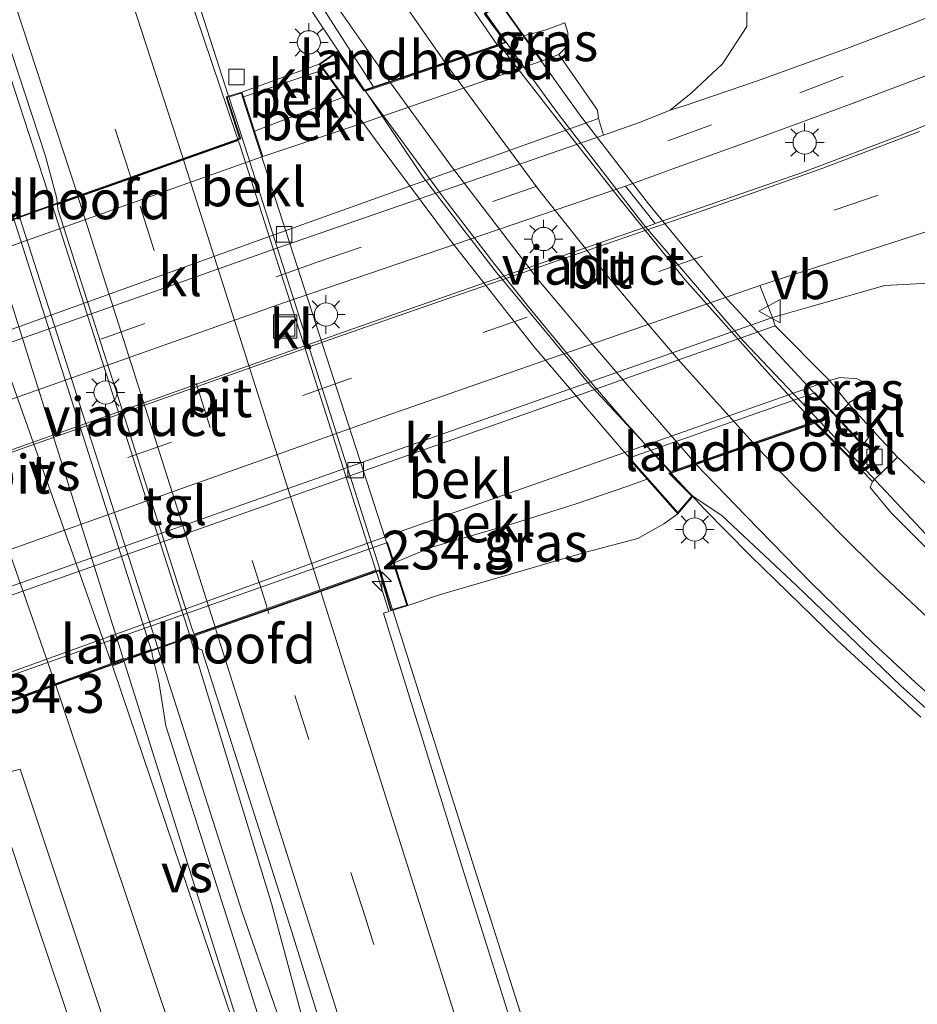
# Model space of a CAD drawing. Units: metres. Extents: x 79992 to 90006, y 387500 to 393751.
# Drawn here: x 80523 to 80581, y 390648 to 390711 of the extents above; entities that cross this region are included whole.
import ezdxf
from ezdxf.enums import TextEntityAlignment as Align

# ---------------------------------------------------------------- set-up
doc = ezdxf.new("R2010")
doc.units = ezdxf.units.M
doc.linetypes.add('VW-3-9_STREEP', pattern=[12, 3, -9])
doc.layers.get('0').update_dxf_attribs({"lineweight": 25})
for name, color, linetype, lineweight in [('B-ME-AM-KILOMETR-S-B1', 7, 'Continuous', 18), ('B-ME-BV-GELEIDECONSTRUCTIE-GELEIDERAIL-L-B1', 213, 'BV-GELEIDERAIL', 18), ('B-ME-BV-GELEIDECONSTRUCTIE-GELEIDERAIL-L-B2', 213, 'BV-GELEIDERAIL', 18), ('B-ME-GW-KRUINLIJN-L-B1', 93, 'Continuous', 18), ('B-ME-GW-TEENLIJN-L-B1', 93, 'Continuous', 18), ('B-ME-IE-GRASLAND-GV-B6', 93, 'Continuous', 18), ('B-ME-IE-INRICHTINGSELEMENT-S-B1', 253, 'Continuous', 18), ('B-ME-IE-MEUBILAIR_WEGMEUBILAIR-LICHTMAST-S-B1', 8, 'Continuous', 18), ('B-ME-KW-LANDHOOFD-GV-B6', 173, 'Continuous', 18), ('B-ME-KW-VIADUCT-GV-B7', 173, 'Continuous', 18), ('B-ME-OB-BEKLEDING-GV-B6', 253, 'Continuous', 18), ('B-ME-VH-VERH_SOORT-BITUMEN-GV-B6', 8, 'IE-TERREINAFSCHEIDING-NATUURLIJK-HOUTWAL', 18), ('B-ME-VH-VERH_SOORT-BITUMEN-GV-B7', 8, 'Continuous', 18), ('B-ME-VH-VERH_SOORT-KLINKERS-GV-B6', 8, 'IE-TERREINAFSCHEIDING-NATUURLIJK-HOUTWAL', 18), ('B-ME-VH-VERH_SOORT-TEGELS-GV-B6', 8, 'Continuous', 18), ('B-ME-VV-KOLK-S-B1', 8, 'Continuous', 18), ('B-ME-VW-MARKERING-39STREEP-015-L-B1', 255, 'VW-3-9_STREEP', 18), ('B-ME-VW-MARKERING-39STREEP-015-L-B2', 255, 'VW-3-9_STREEP', 18), ('B-ME-VW-MARKERING-STREEP-015-L-B1', 7, 'Continuous', 18), ('B-ME-VW-MARKERING-STREEP-015-L-B2', 7, 'Continuous', 18), ('B-ME-VW-MARKERING-VERDRIJFSTRP-GV-B6', 7, 'Continuous', 18), ('B-ME-VW-MARKERING-VERDRIJFSTRP-GV-B7', 7, 'Continuous', 18), ('B-ME-VW-MEUBILAIR_WEGMEUBILAIR-VERKEERSBORD-S-B1', 8, 'Continuous', 18)]:
    doc.layers.add(name, color=color, linetype=linetype, lineweight=lineweight)
doc.styles.add('NLCS-ISO', font='NLCS-ISO.TTF')
doc.linetypes.add('BV-GELEIDERAIL', pattern='A,10,-3,[108,NLCS.SHX,S=1,R=0,X=0,Y=0],-3', length=16)
doc.linetypes.add('IE-TERREINAFSCHEIDING-NATUURLIJK-HOUTWAL', pattern='A,7,-1.5,[67,NLCS.SHX,S=0.75,R=45,X=0,Y=0],-1.5,7,-1.5,[70,NLCS.SHX,S=0.75,R=0,X=0,Y=0],-1.5', length=20)

# ---------------------------------------------------------------- blocks, each defined once
blk = doc.blocks.new('hecto')
for p, q in [((0, 0.625), (-0.625, 0)), ((0, -0.625), (0, 0.625)), ((-0.625, 0), (0.625, 0)), ((0.625, 0), (0, -0.625))]:
    blk.add_line(p, q)
blk = doc.blocks.new('lantaarnpaal')
for p, q in [((-0.884, 0.884), (-0.53, 0.53)), ((0, 0.75), (0, 1.25)), ((0.53, 0.53), (0.884, 0.884)), ((-0.75, 0), (-1.25, 0)), ((0.75, 0), (1.25, 0)), ((-0.53, -0.53), (-0.884, -0.884)), ((0.53, -0.53), (0.884, -0.884)), ((0, -0.75), (0, -1.25))]:
    blk.add_line(p, q)
blk.add_circle((0, 0), 0.75)
blk = doc.blocks.new('kolk')
blk.add_lwpolyline([(-0.5, -0.5), (0.5, -0.5), (0.5, 0.5), (-0.5, 0.5)], close=True)
blk = doc.blocks.new('put')
for p, q in [((0.75, 0.75), (-0.75, 0.75)), ((-0.75, 0.75), (-0.75, -0.75)), ((0.75, -0.75), (0.75, 0.75)), ((-0.75, -0.75), (0.75, -0.75))]:
    blk.add_line(p, q)
blk.add_lwpolyline([(-0.625, 0.625), (0.625, 0.625), (0.625, -0.625), (-0.625, -0.625)], close=True)
blk = doc.blocks.new('verkeersbord')
for p, q in [((0, 0.75), (-0.75, -0.625)), ((0.75, -0.625), (0, 0.75)), ((-0.75, -0.625), (0.75, -0.625))]:
    blk.add_line(p, q)

msp = doc.modelspace()

# ---------------------------------------------------------------- linework, layer by layer
at = {"layer": 'B-ME-BV-GELEIDECONSTRUCTIE-GELEIDERAIL-L-B1'}
for points in [[(80513.501, 390731.125, 13.782), (80515.024, 390727.391, 13.76), (80518.488, 390718.783, 13.799), (80521.257, 390711.25, 13.796), (80525.186, 390699.29, 13.769)], [(80536.578, 390706.32, 13.456), (80534.368, 390713.167, 13.42), (80529.127, 390729.391, 12.702)], [(80531.85, 390728.559, 12.99), (80533.824, 390725.13, 13.196), (80535.653, 390722.02, 13.391), (80537.457, 390718.87, 13.516), (80542.12, 390711.563, 13.641), (80545.388, 390706.682, 13.69)], [(80581.599, 390678.045, 13.004), (80576.817, 390683.156, 12.264)], [(80565.113, 390682.011, 13.537), (80567.288, 390679.66, 13.477), (80570.26, 390676.659, 13.444), (80575.927, 390671.145, 13.366), (80581.288, 390666.2, 13.294)], [(80588.639, 390555.547, 14.093), (80585.667, 390565.218, 14.044), (80584.064, 390570.306, 14.022), (80580.36, 390581.708, 13.893), (80574.983, 390595.325, 13.837), (80570.547, 390605.105, 13.792), (80565.886, 390616.077, 13.702), (80561.331, 390628.589, 13.654), (80552.595, 390656.012, 13.525), (80547.189, 390673.111, 13.526)], [(80544.244, 390634.846, 13.915), (80543.263, 390638.693, 13.944), (80541.415, 390646.476, 13.923), (80539.354, 390654.179, 13.905), (80534.101, 390671.37, 13.808)], [(80532.018, 390670.635, 13.825), (80537.463, 390653.611, 13.848), (80540.059, 390646.113, 13.848), (80542.846, 390638.62, 13.917), (80544.244, 390634.846, 13.915)], [(80531.859, 390630.096, 12.669), (80524.175, 390652.966, 13.565), (80519.756, 390666.245, 13.527)]]:
    msp.add_polyline3d(points, dxfattribs=at)
at = {"layer": 'B-ME-BV-GELEIDECONSTRUCTIE-GELEIDERAIL-L-B2'}
for p, q in [((80525.206, 390699.247, 13.767), (80534.094, 390671.421, 13.805)), ((80523.093, 390698.459, 13.794), (80532.003, 390670.683, 13.825))]:
    msp.add_line(p, q, dxfattribs=at)
for points in [[(80576.817, 390683.156, 13.093), (80569.808, 390690.524, 13.168), (80563.394, 390698.016, 13.23), (80557.856, 390705.184, 13.226), (80555.246, 390708.767, 13.203), (80553.196, 390711.66, 13.201)], [(80547.174, 390673.158, 13.526), (80546.345, 390675.774, 13.525), (80537.466, 390703.573, 13.472), (80536.593, 390706.272, 13.456)], [(80565.113, 390682.011, 13.537), (80562.132, 390685.347, 13.592), (80560.533, 390687.195, 13.607), (80559.455, 390688.441, 13.621), (80558.803, 390689.242, 13.643), (80555.956, 390692.711, 13.687), (80553.769, 390695.451, 13.694), (80550.503, 390699.715, 13.706), (80547.468, 390703.848, 13.698), (80545.388, 390706.682, 13.69)]]:
    msp.add_polyline3d(points, dxfattribs=at)
at = {"layer": 'B-ME-GW-KRUINLIJN-L-B1'}
for points in [[(80557.917, 390709.008, 10.74), (80558.49, 390709.593, 10.689), (80558.493, 390710.442, 10.752), (80558.286, 390711.066, 10.811)], [(80578.344, 390687.439, 10.764), (80577.209, 390688.062, 10.744), (80576.064, 390688.147, 10.677), (80575.381, 390687.95, 10.573)], [(80753.098, 390608.271, 8.794), (80742.947, 390609.498, 8.865), (80734.583, 390610.427, 8.999), (80723.489, 390611.741, 9.263), (80712.881, 390613.291, 9.567), (80701.616, 390615.977, 9.895), (80688.306, 390618.953, 10.203), (80675.547, 390622.593, 10.432), (80664.527, 390627.016, 10.732), (80650.783, 390632.724, 11.028), (80638.835, 390638.964, 11.265), (80627.239, 390645.425, 11.577), (80614.383, 390653.332, 11.782), (80603.14, 390662.224, 11.873), (80592.093, 390671.368, 12.157), (80583.715, 390679.3, 12.228), (80579.773, 390683.012, 12.227)], [(80565.588, 390679.341, 13.043), (80564.701, 390678.703, 12.959), (80563.009, 390677.753, 12.955), (80559.652, 390676.854, 12.947), (80554.64, 390675.398, 12.955), (80550.268, 390674.126, 12.935), (80548.151, 390673.416, 12.863)]]:
    msp.add_polyline3d(points, dxfattribs=at)
at = {"layer": 'B-ME-GW-TEENLIJN-L-B1'}
for points in [[(80570.072, 390712.639, 6.467), (80570.053, 390710.811, 6.346), (80568.483, 390708.403, 6.31), (80566.457, 390706.521, 6.267), (80565.11, 390705.407, 6.158)], [(80555.657, 390710.227, 10.716), (80557.084, 390710.615, 10.787), (80558.286, 390711.066, 10.811)], [(80571.705, 390692.013, 6.403), (80574.125, 390692.719, 6.52), (80578.968, 390694.084, 6.547), (80583.406, 390694.327, 6.531), (80587.598, 390693.497, 6.512), (80591.895, 390690.658, 6.642), (80597.89, 390685.568, 6.788), (80605.565, 390679.279, 6.804), (80612.862, 390672.952, 6.82), (80623.115, 390666.137, 6.784), (80633.782, 390659.532, 6.788), (80646.107, 390650.83, 6.974), (80657.331, 390643.996, 7.167), (80668.049, 390638.016, 7.274), (80680.581, 390631.701, 7.404), (80695.326, 390624.955, 7.609), (80708.537, 390620.19, 7.736), (80720.953, 390616.32, 7.889), (80730.67, 390613.974, 7.889), (80740.989, 390612.673, 7.996), (80746.238, 390612.329, 8.026)], [(80575.826, 390685.678, 11.14), (80576.61, 390686.456, 10.839), (80576.714, 390686.559, 10.799), (80577.795, 390687.228, 10.799), (80578.344, 390687.439, 10.764)], [(80547.262, 390676.167, 10.613), (80549.638, 390677.161, 10.851), (80554.99, 390678.721, 10.878), (80559.027, 390679.989, 10.906), (80562.309, 390681.107, 10.791), (80563.61, 390681.588, 10.693)]]:
    msp.add_polyline3d(points, dxfattribs=at)
at = {"layer": 'B-ME-IE-GRASLAND-GV-B6'}
for points in [[(80525.503, 390699.415, 13.087), (80522.691, 390698.402, 13.159), (80522.6, 390698.671, 13.13), (80522.055, 390700.157, 13.122), (80521.044, 390702.146, 13.12), (80519.457, 390706.822, 13.137), (80513.671, 390724.714, 13.102), (80507.508, 390743.206, 13.079), (80501.315, 390761.817, 13.056), (80494.634, 390781.552, 13.042), (80485.069, 390809.286, 12.985), (80482.221, 390818.456, 12.927), (80485.401, 390819.552, 13.029), (80488.941, 390809.508, 13.047), (80498.539, 390781.635, 13.082), (80506.189, 390758.985, 13.092), (80524.743, 390702.448, 13.109), (80525.481, 390699.716, 13.11), (80525.503, 390699.415, 13.087)], [(80534.31, 390749.284, 12.381), (80537.451, 390741.924, 12.446), (80541.228, 390735.178, 12.426), (80544.754, 390729.4, 12.438), (80549.062, 390723.524, 12.406), (80553.125, 390717.429, 12.414), (80555.015, 390714.613, 12.41), (80555.136, 390713.702, 12.43), (80554.098, 390712.401, 12.527), (80553.082, 390711.637, 12.46), (80554.435, 390709.812, 12.463), (80553.924, 390709.638, 12.459), (80551.171, 390713.664, 12.452), (80545.867, 390721.854, 12.487), (80538.022, 390734.588, 12.53), (80532.637, 390745.36, 12.538), (80526.377, 390759.559, 12.539), (80520.402, 390774.649, 12.603), (80510.244, 390800.825, 12.646)], [(80587.786, 390713.928, 6.243), (80580.807, 390711.043, 6.223), (80576.513, 390709.404, 6.2), (80570.676, 390707.283, 6.18), (80566.078, 390705.726, 6.148), (80565.11, 390705.407, 6.158), (80566.457, 390706.521, 6.267), (80568.483, 390708.403, 6.31), (80570.053, 390710.811, 6.346), (80570.072, 390712.639, 6.467), (80569.221, 390716.325, 6.716), (80564.331, 390725.541, 6.776), (80556.643, 390736.679, 6.861), (80549.303, 390750.17, 6.798), (80539.781, 390773.134, 6.739), (80529.025, 390799.962, 6.731)], [(80545.939, 390706.922, 12.84), (80545.334, 390706.716, 12.97), (80543.586, 390709.213, 12.97), (80542.426, 390708.396, 12.93), (80537.437, 390706.573, 12.8), (80536.416, 390706.272, 12.8), (80537.293, 390703.599, 12.807), (80537.175, 390703.554, 12.778), (80537.07, 390703.845, 12.81), (80533.909, 390713.234, 12.751), (80528.572, 390729.098, 12.753), (80523.784, 390743.711, 12.747), (80523.524, 390745, 12.74), (80523.643, 390745.344, 12.739), (80524.006, 390745.204, 12.755), (80524.445, 390744.659, 12.758), (80529.397, 390734.771, 12.78), (80534.371, 390725.633, 12.787), (80540.809, 390714.926, 12.796), (80545.939, 390706.922, 12.84)], [(80570.072, 390712.639, 6.467), (80570.053, 390710.811, 6.346), (80568.483, 390708.403, 6.31), (80566.457, 390706.521, 6.267), (80565.11, 390705.407, 6.158), (80563.119, 390704.61, 6.133), (80560.792, 390703.8, 6.123), (80560.476, 390704.875, 6.103), (80560.414, 390705.424, 6.851), (80557.917, 390709.008, 10.74), (80558.49, 390709.593, 10.689), (80558.493, 390710.442, 10.752), (80558.286, 390711.066, 10.811), (80557.084, 390710.615, 10.787), (80555.657, 390710.227, 10.716), (80554.098, 390712.401, 12.527)], [(80557.917, 390709.008, 10.74), (80556.827, 390708.598, 10.74), (80555.657, 390710.227, 10.716), (80557.084, 390710.615, 10.787), (80558.286, 390711.066, 10.811), (80558.493, 390710.442, 10.752), (80558.49, 390709.593, 10.689), (80557.917, 390709.008, 10.74)], [(80586.627, 390706.466, 6.452), (80580.01, 390703.804, 6.445), (80573.588, 390701.376, 6.425), (80566.424, 390698.882, 6.366), (80564.138, 390698.089, 6.354), (80562.215, 390700.504, 6.263), (80565.042, 390701.551, 6.235), (80570.423, 390703.474, 6.263), (80576.753, 390705.809, 6.306), (80583.769, 390708.462, 6.31)], [(80583.406, 390694.327, 6.531), (80578.968, 390694.084, 6.547), (80574.125, 390692.719, 6.52), (80571.705, 390692.013, 6.403), (80570.881, 390694.097, 6.468), (80577.534, 390696.235, 6.429), (80588.181, 390699.675, 6.484)], [(80583.715, 390679.3, 12.228), (80579.773, 390683.012, 12.227), (80578.202, 390684.706, 12.323), (80576.635, 390686.426, 10.743), (80576.61, 390686.456, 10.839), (80576.714, 390686.559, 10.799), (80577.795, 390687.228, 10.799), (80578.344, 390687.439, 10.764), (80577.209, 390688.062, 10.744), (80576.064, 390688.147, 10.677), (80575.381, 390687.95, 10.573), (80571.891, 390691.487, 6.403), (80571.705, 390692.013, 6.403), (80574.125, 390692.719, 6.52), (80578.968, 390694.084, 6.547), (80583.406, 390694.327, 6.531)], [(80576.61, 390686.456, 10.839), (80575.381, 390687.95, 10.573), (80576.064, 390688.147, 10.677), (80577.209, 390688.062, 10.744), (80578.344, 390687.439, 10.764), (80577.795, 390687.228, 10.799), (80576.714, 390686.559, 10.799), (80576.61, 390686.456, 10.839)], [(80585.471, 390673.318, 12.343), (80579.381, 390679.406, 12.39), (80578.013, 390681.047, 12.406), (80578.171, 390681.434, 12.247), (80579.773, 390683.012, 12.227), (80583.715, 390679.3, 12.228)], [(80565.588, 390679.341, 13.043), (80564.701, 390678.703, 12.959), (80563.009, 390677.753, 12.955), (80559.652, 390676.854, 12.947), (80554.64, 390675.398, 12.955), (80550.268, 390674.126, 12.935), (80548.151, 390673.416, 12.863), (80547.262, 390676.167, 10.613), (80549.638, 390677.161, 10.851), (80554.99, 390678.721, 10.878), (80559.027, 390679.989, 10.906), (80562.309, 390681.107, 10.791), (80563.61, 390681.588, 10.693), (80565.588, 390679.341, 13.043)], [(80575.979, 390579.325, 13.341), (80568.011, 390604.604, 13.149), (80560.534, 390628.329, 13.014), (80551.874, 390655.821, 12.918), (80546.576, 390672.931, 12.843), (80546.926, 390673.031, 12.845), (80546.198, 390675.37, 12.813), (80546.12, 390675.597, 12.817), (80546.298, 390675.654, 12.893), (80547.05, 390673.067, 12.893), (80548.151, 390673.416, 12.863), (80550.268, 390674.126, 12.935), (80554.64, 390675.398, 12.955), (80559.652, 390676.854, 12.947), (80563.009, 390677.753, 12.955), (80564.701, 390678.703, 12.959), (80565.588, 390679.341, 13.043), (80566.574, 390680.486, 12.72), (80568.467, 390679.213, 12.817), (80573.258, 390674.704, 12.722), (80579.983, 390668.256, 12.678), (80587.199, 390661.785, 12.596)], [(80565.727, 390572.317, 13.275), (80566.272, 390570.351, 13.21), (80571.088, 390555.236, 13.187), (80571.274, 390554.645, 13.196), (80570.809, 390554.358, 13.204), (80570.953, 390553.55, 13.183), (80571.882, 390550.541, 13.214), (80571.963, 390550.28, 13.217), (80570.073, 390549.684, 13.284), (80569.989, 390549.933, 13.284), (80559.81, 390580.166, 13.246), (80549.051, 390613.747, 13.189), (80532.531, 390665.643, 13.105), (80532.07, 390668.5, 13.125), (80531.639, 390670.226, 13.104), (80531.612, 390670.492, 13.111), (80534.381, 390671.469, 13.137), (80534.469, 390671.25, 13.139), (80534.634, 390670.623, 13.123), (80534.852, 390670.562, 13.112), (80540.664, 390652.331, 13.185), (80548.481, 390627.124, 13.226), (80556.845, 390600.589, 13.29), (80565.727, 390572.317, 13.275)], [(80487.451, 390652.437, 11.534), (80493.783, 390654.757, 11.691), (80500.758, 390657.184, 11.881), (80507.461, 390659.425, 12.221), (80514.186, 390661.774, 12.627), (80518.825, 390663.017, 13.003), (80519.561, 390663.214, 13.063), (80520.634, 390663.636, 12.943), (80519.772, 390666.217, 12.943), (80520.198, 390666.364, 12.804), (80520.289, 390666.129, 12.786), (80521.071, 390663.656, 12.805), (80521.632, 390662.449, 12.814), (80523.107, 390662.846, 12.88), (80531.713, 390637.053, 12.882), (80540.821, 390608.508, 12.917), (80542.483, 390602.871, 12.901), (80543.265, 390598.054, 12.825), (80543.441, 390595.152, 12.776), (80543.06, 390594.775, 12.721)]]:
    msp.add_polyline3d(points, dxfattribs=at)
at = {"layer": 'B-ME-KW-LANDHOOFD-GV-B6'}
for points in [[(80555.657, 390710.227, 10.716), (80556.827, 390708.598, 10.74), (80545.23, 390704.585, 10.582), (80543.986, 390706.256, 10.665), (80542.698, 390708.028, 12.742), (80542.426, 390708.396, 12.93), (80543.586, 390709.213, 12.97), (80545.334, 390706.716, 12.97), (80545.939, 390706.922, 12.84), (80546.966, 390707.271, 12.802), (80550.571, 390708.498, 12.617), (80553.924, 390709.638, 12.459), (80554.435, 390709.812, 12.463), (80553.082, 390711.637, 12.46), (80554.098, 390712.401, 12.527), (80555.657, 390710.227, 10.716)], [(80537.534, 390706.272, 12.797), (80538.247, 390704.054, 10.736), (80538.782, 390702.415, 10.649), (80510.25, 390692.28, 10.65), (80510.183, 390692.493, 10.704), (80509.758, 390693.823, 10.807), (80508.935, 390696.386, 12.797), (80509.954, 390696.801, 12.973), (80510.791, 390694.162, 12.973), (80511.291, 390694.341, 12.83), (80515.762, 390695.943, 12.958), (80519.259, 390697.184, 13.067), (80520.994, 390697.8, 13.115), (80522.691, 390698.402, 13.159), (80525.503, 390699.415, 13.087), (80526.83, 390699.881, 13.057), (80530.262, 390701.085, 12.967), (80533.637, 390702.286, 12.875), (80537.175, 390703.554, 12.778), (80537.293, 390703.599, 12.807), (80536.416, 390706.272, 12.8), (80537.437, 390706.573, 12.8), (80537.534, 390706.272, 12.797)], [(80575.826, 390685.678, 11.14), (80577.57, 390683.792, 12.283), (80576.682, 390682.96, 12.26), (80574.451, 390685.201, 12.353), (80574.4, 390685.183, 12.354), (80570.531, 390683.84, 12.474), (80566.783, 390682.538, 12.66), (80565.158, 390681.973, 12.701), (80565.105, 390681.955, 12.703), (80566.574, 390680.486, 12.72), (80565.588, 390679.341, 13.043), (80563.61, 390681.588, 10.693), (80562.419, 390682.941, 11.143), (80574.454, 390687.161, 11.14), (80575.826, 390685.678, 11.14)], [(80547.262, 390676.167, 10.613), (80548.151, 390673.416, 12.863), (80547.05, 390673.067, 12.893), (80546.298, 390675.654, 12.893), (80546.12, 390675.597, 12.817), (80542.529, 390674.325, 12.909), (80539.11, 390673.122, 12.994), (80535.731, 390671.941, 13.085), (80534.381, 390671.469, 13.137), (80531.612, 390670.492, 13.111), (80529.821, 390669.851, 13.089), (80529.053, 390669.576, 13.077), (80525.413, 390668.266, 12.987), (80520.198, 390666.364, 12.804), (80519.772, 390666.217, 12.943), (80520.634, 390663.636, 12.943), (80519.561, 390663.214, 13.063), (80518.673, 390665.987, 10.703), (80518.225, 390667.385, 11.583), (80546.832, 390677.499, 11.55), (80547.262, 390676.167, 10.613)]]:
    msp.add_polyline3d(points, dxfattribs=at)
at = {"layer": 'B-ME-KW-VIADUCT-GV-B7'}
for points in [[(80577.5, 390683.795, 12.283), (80576.817, 390683.156, 12.264), (80576.683, 390683.03, 12.26), (80574.464, 390685.259, 12.353), (80565.013, 390681.976, 12.703), (80566.506, 390680.483, 12.72), (80565.588, 390679.417, 13.043), (80561.805, 390683.714, 12.83), (80556.304, 390690.141, 12.833), (80550.849, 390697.092, 13.023), (80546.294, 390703.184, 12.927), (80542.738, 390708.058, 12.742), (80542.497, 390708.385, 12.93), (80543.574, 390709.143, 12.97), (80545.315, 390706.657, 12.97), (80554.516, 390709.787, 12.463), (80553.152, 390711.627, 12.46), (80554.087, 390712.33, 12.527), (80559.251, 390705.134, 12.53), (80563.692, 390699.376, 12.503), (80568.805, 390693.195, 12.42), (80577.5, 390683.795, 12.283)], [(80548.088, 390673.448, 12.863), (80547.084, 390673.13, 12.893), (80546.325, 390675.723, 12.811), (80542.514, 390674.373, 12.909), (80539.095, 390673.17, 12.994), (80534.366, 390671.517, 13.137), (80531.595, 390670.539, 13.11), (80525.396, 390668.313, 12.986), (80519.719, 390666.242, 12.787), (80520.572, 390663.665, 12.943), (80519.592, 390663.28, 13.063), (80508.997, 390696.357, 12.797), (80509.923, 390696.734, 12.973), (80510.755, 390694.099, 12.973), (80519.275, 390697.141, 13.047), (80522.707, 390698.359, 13.139), (80525.519, 390699.371, 13.105), (80530.278, 390701.041, 12.985), (80533.653, 390702.242, 12.893), (80537.358, 390703.57, 12.791), (80536.48, 390706.239, 12.8), (80537.404, 390706.511, 13.023), (80537.486, 390706.257, 12.797), (80548.088, 390673.448, 12.863)]]:
    msp.add_polyline3d(points, dxfattribs=at)
at = {"layer": 'B-ME-OB-BEKLEDING-GV-B6'}
for points in [[(80557.917, 390709.008, 10.74), (80560.414, 390705.424, 6.851), (80560.476, 390704.875, 6.103), (80539.626, 390697.396, 6.023), (80511.029, 390687.119, 5.913), (80509.4, 390692.252, 10.715), (80510.183, 390692.493, 10.704), (80510.25, 390692.28, 10.65), (80538.782, 390702.415, 10.649), (80545.23, 390704.585, 10.582), (80556.827, 390708.598, 10.74), (80557.917, 390709.008, 10.74)], [(80543.986, 390706.256, 10.665), (80538.247, 390704.054, 10.736), (80537.534, 390706.272, 12.797), (80542.698, 390708.028, 12.742), (80543.986, 390706.256, 10.665)], [(80543.986, 390706.256, 10.665), (80545.23, 390704.585, 10.582), (80538.782, 390702.415, 10.649), (80538.247, 390704.054, 10.736), (80543.986, 390706.256, 10.665)], [(80571.891, 390691.487, 6.403), (80575.381, 390687.95, 10.573), (80562.032, 390683.253, 10.59), (80546.994, 390677.973, 10.645), (80517.296, 390667.245, 10.657), (80515.756, 390671.695, 6.113), (80571.891, 390691.487, 6.403)], [(80576.61, 390686.456, 10.839), (80575.826, 390685.678, 11.14), (80574.454, 390687.161, 11.14), (80562.419, 390682.941, 11.143), (80563.61, 390681.588, 10.693), (80562.309, 390681.107, 10.791), (80559.027, 390679.989, 10.906), (80554.99, 390678.721, 10.878), (80549.638, 390677.161, 10.851), (80547.262, 390676.167, 10.613), (80546.832, 390677.499, 11.55), (80518.225, 390667.385, 11.583), (80518.673, 390665.987, 10.703), (80517.6, 390665.554, 10.753), (80517.296, 390667.245, 10.657), (80546.994, 390677.973, 10.645), (80562.032, 390683.253, 10.59), (80575.381, 390687.95, 10.573), (80576.61, 390686.456, 10.839)], [(80576.61, 390686.456, 10.839), (80576.635, 390686.426, 10.743), (80578.202, 390684.706, 12.323), (80577.57, 390683.792, 12.283), (80575.826, 390685.678, 11.14), (80576.61, 390686.456, 10.839)]]:
    msp.add_polyline3d(points, dxfattribs=at)
at = {"layer": 'B-ME-VH-VERH_SOORT-BITUMEN-GV-B6'}
for points in [[(80533.909, 390713.234, 12.751), (80537.07, 390703.845, 12.81), (80537.175, 390703.554, 12.778), (80533.637, 390702.286, 12.875), (80530.262, 390701.085, 12.967), (80526.83, 390699.881, 13.057), (80525.503, 390699.415, 13.087), (80525.481, 390699.716, 13.11), (80524.743, 390702.448, 13.109), (80506.189, 390758.985, 13.092)], [(80551.171, 390713.664, 12.452), (80553.924, 390709.638, 12.459), (80550.571, 390708.498, 12.617), (80546.966, 390707.271, 12.802), (80545.939, 390706.922, 12.84), (80540.809, 390714.926, 12.796)], [(80436.373, 390655.64, 5.935), (80443.612, 390657.523, 5.947), (80451.275, 390659.599, 5.939), (80459.526, 390661.863, 5.951), (80467.566, 390664.361, 6.002), (80475.045, 390666.727, 6.069), (80483.251, 390669.491, 6.089), (80489.895, 390671.8, 6.105), (80496.129, 390673.998, 6.101), (80503.077, 390676.519, 6.144), (80509.924, 390678.972, 6.212), (80512.632, 390679.957, 6.287), (80513.783, 390680.365, 6.287), (80544.239, 390691.172, 6.291), (80551.547, 390693.723, 6.287), (80564.04, 390698.055, 6.353), (80564.138, 390698.089, 6.354), (80566.424, 390698.882, 6.366), (80573.588, 390701.376, 6.425), (80580.01, 390703.804, 6.445), (80586.627, 390706.466, 6.452)], [(80588.181, 390699.675, 6.484), (80577.534, 390696.235, 6.429), (80570.881, 390694.097, 6.468), (80546.629, 390685.637, 6.326), (80514.825, 390674.33, 6.129), (80511.379, 390673.157, 6.192), (80504.093, 390670.494, 6.18), (80494.999, 390667.186, 6.144), (80484.159, 390663.471, 6.101), (80473.803, 390659.974, 6.042), (80464.196, 390656.932, 5.975), (80455.175, 390654.373, 5.919), (80444.867, 390651.623, 5.888), (80434.577, 390649.017, 5.852)], [(80587.199, 390661.785, 12.596), (80579.983, 390668.256, 12.678), (80573.258, 390674.704, 12.722), (80568.467, 390679.213, 12.817), (80566.574, 390680.486, 12.72), (80565.105, 390681.955, 12.703), (80565.158, 390681.973, 12.701), (80566.783, 390682.538, 12.66), (80570.531, 390683.84, 12.474), (80574.4, 390685.183, 12.354), (80574.451, 390685.201, 12.353), (80576.682, 390682.96, 12.26), (80578.171, 390681.434, 12.247), (80578.013, 390681.047, 12.406), (80579.381, 390679.406, 12.39), (80585.471, 390673.318, 12.343)], [(80565.727, 390572.317, 13.275), (80556.845, 390600.589, 13.29), (80548.481, 390627.124, 13.226), (80540.664, 390652.331, 13.185), (80534.852, 390670.562, 13.112), (80534.634, 390670.623, 13.123), (80534.469, 390671.25, 13.139), (80534.381, 390671.469, 13.137), (80535.731, 390671.941, 13.085), (80539.11, 390673.122, 12.994), (80542.529, 390674.325, 12.909), (80546.12, 390675.597, 12.817), (80546.198, 390675.37, 12.813), (80546.926, 390673.031, 12.845), (80546.576, 390672.931, 12.843), (80551.874, 390655.821, 12.918), (80560.534, 390628.329, 13.014), (80568.011, 390604.604, 13.149), (80575.979, 390579.325, 13.341)], [(80531.713, 390637.053, 12.882), (80523.107, 390662.846, 12.88), (80521.632, 390662.449, 12.814), (80521.071, 390663.656, 12.805), (80520.289, 390666.129, 12.786), (80520.198, 390666.364, 12.804), (80525.413, 390668.266, 12.987), (80529.053, 390669.576, 13.077), (80529.821, 390669.851, 13.089), (80531.612, 390670.492, 13.111), (80531.639, 390670.226, 13.104), (80532.07, 390668.5, 13.125), (80532.531, 390665.643, 13.105), (80549.051, 390613.747, 13.189)]]:
    msp.add_polyline3d(points, dxfattribs=at)
at = {"layer": 'B-ME-VH-VERH_SOORT-BITUMEN-GV-B7'}
for points in [[(80574.367, 390685.277, 12.354), (80570.459, 390683.92, 12.487), (80566.713, 390682.619, 12.672), (80565.125, 390682.067, 12.701), (80559.758, 390687.837, 12.853), (80553.795, 390695.047, 12.853), (80549.083, 390701.178, 12.87), (80545.415, 390706.638, 12.97), (80547.028, 390707.186, 12.797), (80550.605, 390708.403, 12.619), (80554.108, 390709.595, 12.492), (80557.792, 390704.841, 12.553), (80561.745, 390699.813, 12.553), (80566.057, 390694.482, 12.553), (80571.572, 390688.286, 12.553), (80574.367, 390685.277, 12.354)], [(80546.09, 390675.693, 12.817), (80542.499, 390674.421, 12.909), (80539.08, 390673.218, 12.994), (80535.701, 390672.037, 13.085), (80534.351, 390671.565, 13.137), (80534.247, 390671.832, 13.136), (80529.088, 390688.01, 13.103), (80525.556, 390699.03, 13.118), (80525.535, 390699.327, 13.123), (80526.862, 390699.793, 13.093), (80530.294, 390700.997, 13.003), (80533.669, 390702.198, 12.911), (80537.207, 390703.466, 12.814), (80537.312, 390703.178, 12.8), (80541.603, 390689.75, 12.811), (80545.996, 390675.968, 12.821), (80546.09, 390675.693, 12.817)], [(80531.578, 390670.586, 13.109), (80529.787, 390669.945, 13.087), (80529.019, 390669.67, 13.075), (80525.379, 390668.36, 12.985), (80520.164, 390666.458, 12.802), (80520.116, 390666.71, 12.818), (80511.396, 390694.017, 12.802), (80511.323, 390694.256, 12.79), (80515.794, 390695.858, 12.918), (80519.291, 390697.099, 13.027), (80521.026, 390697.715, 13.075), (80522.723, 390698.317, 13.119), (80522.814, 390698.052, 13.128), (80531.498, 390670.832, 13.115), (80531.578, 390670.586, 13.109)]]:
    msp.add_polyline3d(points, dxfattribs=at)
at = {"layer": 'B-ME-VH-VERH_SOORT-KLINKERS-GV-B6'}
for points in [[(80542.698, 390708.028, 12.742), (80537.534, 390706.272, 12.797), (80537.437, 390706.573, 12.8), (80542.426, 390708.396, 12.93), (80542.698, 390708.028, 12.742)], [(80511.264, 390686.438, 5.973), (80511.029, 390687.119, 5.913), (80539.626, 390697.396, 6.023), (80560.476, 390704.875, 6.103), (80560.792, 390703.8, 6.123), (80539.69, 390696.494, 6.053), (80511.264, 390686.438, 5.973)], [(80512.823, 390683.295, 6.067), (80540.179, 390692.999, 6.163), (80562.215, 390700.504, 6.263), (80564.138, 390698.089, 6.354), (80564.04, 390698.055, 6.353), (80551.547, 390693.723, 6.287), (80544.239, 390691.172, 6.291), (80513.783, 390680.365, 6.287), (80512.823, 390683.295, 6.067)], [(80571.705, 390692.013, 6.403), (80571.891, 390691.487, 6.403), (80515.756, 390671.695, 6.113), (80515.57, 390672.221, 6.113), (80571.705, 390692.013, 6.403)], [(80579.773, 390683.012, 12.227), (80578.171, 390681.434, 12.247), (80576.682, 390682.96, 12.26), (80577.57, 390683.792, 12.283), (80578.202, 390684.706, 12.323), (80579.773, 390683.012, 12.227)]]:
    msp.add_polyline3d(points, dxfattribs=at)
at = {"layer": 'B-ME-VH-VERH_SOORT-TEGELS-GV-B6'}
for points in [[(80423.695, 390660.594, 5.931), (80457.308, 390670.024, 6.144), (80461.013, 390670.903, 6.137), (80468.142, 390672.56, 6.16), (80476.679, 390674.815, 6.168), (80486.342, 390677.596, 6.137), (80494.033, 390680.24, 6.077), (80500.251, 390682.457, 6.014), (80505.897, 390684.403, 5.959), (80507.084, 390684.839, 5.968), (80509.526, 390685.735, 5.987), (80511.264, 390686.438, 5.973), (80539.69, 390696.494, 6.053), (80560.792, 390703.8, 6.123), (80563.119, 390704.61, 6.133), (80565.11, 390705.407, 6.158), (80566.078, 390705.726, 6.148), (80570.676, 390707.283, 6.18), (80576.513, 390709.404, 6.2), (80580.807, 390711.043, 6.223), (80587.786, 390713.928, 6.243)], [(80583.769, 390708.462, 6.31), (80576.753, 390705.809, 6.306), (80570.423, 390703.474, 6.263), (80565.042, 390701.551, 6.235), (80562.215, 390700.504, 6.263), (80540.179, 390692.999, 6.163), (80512.823, 390683.295, 6.067), (80511.666, 390682.885, 6.063), (80503.68, 390679.893, 6.164), (80496.304, 390677.229, 6.184), (80488.08, 390674.388, 6.18), (80478.432, 390671.557, 6.188), (80469.096, 390669.118, 6.172), (80460.567, 390667.19, 6.168), (80448.258, 390664.378, 6.164), (80411.673, 390653.528, 6.073)], [(80514.825, 390674.33, 6.129), (80546.629, 390685.637, 6.326), (80570.881, 390694.097, 6.468), (80571.705, 390692.013, 6.403), (80515.57, 390672.221, 6.113), (80515.462, 390672.524, 6.117), (80515.011, 390673.798, 6.123), (80514.825, 390674.33, 6.129)]]:
    msp.add_polyline3d(points, dxfattribs=at)
at = {"layer": 'B-ME-VW-MARKERING-39STREEP-015-L-B1'}
for points in [[(80530.262, 390701.085, 12.967), (80530.18, 390701.34, 12.994), (80510.966, 390759.819, 12.966), (80503.271, 390782.637, 12.96), (80493.837, 390809.928, 12.93), (80489.922, 390821.112, 12.918)], [(80326.432, 390638.086, 5.694), (80329.135, 390638.559, 5.714), (80349.598, 390641.881, 5.781), (80364.067, 390644.275, 5.793), (80379.012, 390647.233, 5.908), (80393.48, 390650.773, 6.034), (80413.856, 390656.013, 6.129), (80453.919, 390667.404, 6.16), (80465.608, 390670.114, 6.219), (80474.122, 390672.225, 6.216), (80482.783, 390674.599, 6.216), (80488.534, 390676.422, 6.204), (80497.111, 390679.391, 6.144), (80505.726, 390682.57, 6.129), (80542.305, 390695.594, 6.085), (80564.957, 390703.441, 6.172), (80573.481, 390706.526, 6.235), (80584.441, 390710.794, 6.279), (80598.337, 390716.723, 6.33), (80609.208, 390721.321, 6.377), (80620.273, 390725.556, 6.373), (80631.523, 390729.38, 6.476), (80645.686, 390733.81, 6.587), (80662.997, 390739.174, 6.713)], [(80578.525, 390699.936, 6.472), (80544.2, 390687.988, 6.322), (80510.008, 390675.856, 6.196)], [(80577.332, 390551.972, 13.363), (80577.246, 390552.249, 13.362), (80576.12, 390555.841, 13.358), (80569.075, 390578.321, 13.331), (80561.444, 390602.499, 13.255), (80553.209, 390628.651, 13.166), (80545.39, 390653.316, 13.076), (80539.178, 390672.908, 12.994), (80539.11, 390673.122, 12.994)]]:
    msp.add_polyline3d(points, dxfattribs=at)
at = {"layer": 'B-ME-VW-MARKERING-39STREEP-015-L-B2'}
msp.add_polyline3d([(80539.08, 390673.218, 12.994), (80538.999, 390673.474, 12.994), (80530.376, 390700.743, 12.994), (80530.294, 390700.997, 13.003)], dxfattribs=at)
at = {"layer": 'B-ME-VW-MARKERING-STREEP-015-L-B1'}
for points in [[(80533.637, 390702.286, 12.875), (80533.551, 390702.557, 12.902), (80520.588, 390742.373, 12.884), (80514.105, 390761.885, 12.879), (80506.731, 390783.697, 12.881), (80497.133, 390811.411, 12.851), (80493.319, 390822.326, 12.832)], [(80526.83, 390699.881, 13.057), (80526.744, 390700.152, 13.084), (80507.327, 390759.355, 13.065), (80499.708, 390781.921, 13.064), (80490.119, 390809.822, 13.032), (80486.574, 390819.957, 13.016)], [(80550.571, 390708.498, 12.617), (80547.77, 390712.491, 12.621), (80543.83, 390718.407, 12.626), (80540.391, 390723.823, 12.649), (80536.715, 390730.28, 12.665), (80533.513, 390736.579, 12.663), (80529.731, 390744.195, 12.659), (80528.229, 390747.463, 12.654), (80523.655, 390757.8, 12.643)], [(80546.966, 390707.271, 12.802), (80542.908, 390713.11, 12.778), (80539.719, 390718.025, 12.774), (80536.28, 390723.507, 12.783), (80534.224, 390727.157, 12.784), (80531.668, 390731.782, 12.788), (80529.125, 390736.737, 12.779), (80526.278, 390742.64, 12.766), (80524.486, 390746.488, 12.753), (80520.859, 390754.681, 12.754)], [(80436.276, 390655.495, 5.919), (80443.66, 390657.393, 5.931), (80452.25, 390659.698, 5.947), (80460.25, 390661.935, 5.99), (80470.001, 390664.941, 6.014), (80479.484, 390668.069, 6.085), (80489.112, 390671.358, 6.117), (80497.242, 390674.293, 6.137), (80505.364, 390677.213, 6.188), (80509.273, 390678.607, 6.208), (80513.449, 390680.085, 6.148), (80543.51, 390690.731, 6.31), (80551.693, 390693.569, 6.358), (80567.291, 390698.952, 6.417), (80574.79, 390701.601, 6.445), (80581.206, 390704.035, 6.456)], [(80570.531, 390683.84, 12.474), (80572.333, 390681.92, 12.467), (80576.049, 390678.085, 12.429), (80578.566, 390675.621, 12.394), (80583.481, 390670.996, 12.336)], [(80566.783, 390682.538, 12.66), (80570.001, 390679.192, 12.638), (80574.191, 390674.896, 12.598), (80578.223, 390670.969, 12.544), (80580.951, 390668.439, 12.514), (80585.405, 390664.486, 12.466)], [(80580.883, 390553.091, 13.406), (80580.799, 390553.359, 13.405), (80572.976, 390578.277, 13.337), (80564.951, 390603.443, 13.23), (80557.398, 390627.321, 13.102), (80548.775, 390654.577, 12.988), (80542.596, 390674.113, 12.909), (80542.529, 390674.325, 12.909)], [(80573.901, 390550.891, 13.26), (80573.811, 390551.177, 13.261), (80565.55, 390577.563, 13.309), (80558.221, 390600.833, 13.289), (80549.835, 390627.398, 13.224), (80541.9, 390652.51, 13.166), (80535.799, 390671.729, 13.085), (80535.731, 390671.941, 13.085)], [(80564.898, 390548.054, 13.168), (80564.818, 390548.304, 13.167), (80554.957, 390579.049, 13.105), (80544.504, 390611.201, 13.047), (80525.503, 390668.007, 12.985), (80525.413, 390668.266, 12.987)]]:
    msp.add_polyline3d(points, dxfattribs=at)
at = {"layer": 'B-ME-VW-MARKERING-STREEP-015-L-B2'}
for p, q in [((80542.414, 390674.687, 12.909), (80542.499, 390674.421, 12.909)), ((80535.616, 390672.305, 13.085), (80535.701, 390672.037, 13.085))]:
    msp.add_line(p, q, dxfattribs=at)
for points in [[(80570.459, 390683.92, 12.487), (80565.776, 390689.145, 12.562), (80563.841, 390691.374, 12.583), (80560.874, 390694.904, 12.618), (80556.59, 390700.301, 12.645), (80550.605, 390708.403, 12.619)], [(80547.028, 390707.186, 12.797), (80550.979, 390701.784, 12.821), (80556.614, 390694.412, 12.814), (80560.179, 390690.198, 12.76), (80563.377, 390686.442, 12.716), (80566.713, 390682.619, 12.672)], [(80542.414, 390674.687, 12.909), (80533.754, 390701.934, 12.902), (80533.669, 390702.198, 12.911)], [(80535.616, 390672.305, 13.085), (80526.949, 390699.525, 13.084), (80526.862, 390699.793, 13.093)], [(80515.794, 390695.858, 12.918), (80515.877, 390695.624, 12.928), (80525.292, 390668.614, 12.984), (80525.379, 390668.36, 12.985)]]:
    msp.add_polyline3d(points, dxfattribs=at)
at = {"layer": 'B-ME-VW-MARKERING-VERDRIJFSTRP-GV-B6'}
msp.add_polyline3d([(80537.12, 390646.64, 13.063), (80542.03, 390631.13, 13.139), (80536.86, 390646.545, 13.064), (80529.141, 390669.323, 13.076), (80529.072, 390669.521, 13.076), (80529.838, 390669.797, 13.088), (80529.899, 390669.597, 13.088), (80537.12, 390646.64, 13.063)], dxfattribs=at)
at = {"layer": 'B-ME-VW-MARKERING-VERDRIJFSTRP-GV-B7'}
msp.add_polyline3d([(80529.772, 390669.993, 13.087), (80529, 390669.726, 13.075), (80528.928, 390669.925, 13.075), (80519.379, 390696.852, 13.037), (80519.304, 390697.062, 13.029), (80521.039, 390697.674, 13.077), (80521.109, 390697.456, 13.085), (80529.709, 390670.201, 13.088), (80529.772, 390669.993, 13.087)], dxfattribs=at)

# ---------------------------------------------------------------- block references
at = {"layer": 'B-ME-AM-KILOMETR-S-B1', "rotation": 90}
msp.add_blockref('hecto', (80546.469, 390674.969, 7.139), dxfattribs=at)
at = {"layer": 'B-ME-IE-INRICHTINGSELEMENT-S-B1', "rotation": 90}
msp.add_blockref('put', (80540.227, 390691.442, 6.193), dxfattribs=at)
at = {"layer": 'B-ME-IE-MEUBILAIR_WEGMEUBILAIR-LICHTMAST-S-B1', "rotation": 90}
for p in [(80541.758, 390709.797, 7.139), (80573.787, 390703.326, 6.353), (80556.923, 390697.093, 6.283), (80542.867, 390692.211, 7.139), (80528.629, 390687.183, 6.153), (80566.684, 390678.322, 12.81)]:
    msp.add_blockref('lantaarnpaal', p, dxfattribs=at)
at = {"layer": 'B-ME-VV-KOLK-S-B1', "rotation": 90}
for p in [(80537.094, 390707.563, 7.139), (80540.171, 390697.399, 5.963), (80578.293, 390683.016, 7.139), (80544.785, 390682.164, 7.139)]:
    msp.add_blockref('kolk', p, dxfattribs=at)
at = {"layer": 'B-ME-VW-MEUBILAIR_WEGMEUBILAIR-VERKEERSBORD-S-B1', "rotation": 90}
msp.add_blockref('verkeersbord', (80571.575, 390692.426, 6.353), dxfattribs=at)

# ---------------------------------------------------------------- texts
at = {"layer": 'B-ME-AM-KILOMETR-S-B1', "ltscale": 0.2, "style": 'NLCS-ISO'}
for p in [(80546.469, 390674.969, 7.139), (80520.078, 390665.703, 7.139)]:
    msp.add_text('234.3', height=2.5, dxfattribs=at).set_placement(p, align=Align.BOTTOM_LEFT)
at = {"layer": 'B-ME-IE-GRASLAND-GV-B6', "ltscale": 0.2, "style": 'NLCS-ISO'}
for p in [(80557.075, 390709.832), (80576.8625, 390687.3015), (80556.425, 390677.502)]:
    msp.add_text('gras', height=2.5, dxfattribs=at).set_placement(p, align=Align.MIDDLE_CENTER)
at = {"layer": 'B-ME-KW-LANDHOOFD-GV-B6', "ltscale": 0.2, "style": 'NLCS-ISO'}
for p in [(80549.401, 390708.6516), (80524.6312, 390699.6214), (80570.3318, 390683.3543), (80533.9851, 390670.9244)]:
    msp.add_text('landhoofd', height=2.5, dxfattribs=at).set_placement(p, align=Align.MIDDLE_CENTER)
at = {"layer": 'B-ME-KW-VIADUCT-GV-B7', "ltscale": 0.2, "style": 'NLCS-ISO'}
for p in [(80560.1341, 390695.397), (80530.5112, 390685.6154)]:
    msp.add_text('viaduct', height=2.5, dxfattribs=at).set_placement(p, align=Align.MIDDLE_CENTER)
at = {"layer": 'B-ME-OB-BEKLEDING-GV-B6', "ltscale": 0.2, "style": 'NLCS-ISO'}
for p in [(80541.2902, 390706.1732), (80542.0462, 390704.7132), (80538.1709, 390700.4544), (80576.9088, 390685.5857), (80551.6059, 390681.5843), (80552.9362, 390678.7511)]:
    msp.add_text('bekl', height=2.5, dxfattribs=at).set_placement(p, align=Align.MIDDLE_CENTER)
at = {"layer": 'B-ME-VH-VERH_SOORT-BITUMEN-GV-B7', "ltscale": 0.2, "style": 'NLCS-ISO'}
for p in [(80560.4993, 390695.1541), (80535.9518, 390686.8339), (80522.8991, 390681.8974)]:
    msp.add_text('bit', height=2.5, dxfattribs=at).set_placement(p, align=Align.MIDDLE_CENTER)
at = {"layer": 'B-ME-VH-VERH_SOORT-KLINKERS-GV-B6', "ltscale": 0.2, "style": 'NLCS-ISO'}
for p in [(80540.5586, 390707.4594), (80533.4487, 390694.6514), (80540.643, 390691.2774), (80549.3254, 390683.8858), (80578.3618, 390683.1527)]:
    msp.add_text('kl', height=2.5, dxfattribs=at).set_placement(p, align=Align.MIDDLE_CENTER)
at = {"layer": 'B-ME-VH-VERH_SOORT-TEGELS-GV-B6', "ltscale": 0.2, "style": 'NLCS-ISO'}
msp.add_text('tgl', height=2.5, dxfattribs=at).set_placement((80533.1135, 390679.8687), align=Align.MIDDLE_CENTER)
at = {"layer": 'B-ME-VW-MARKERING-VERDRIJFSTRP-GV-B6', "ltscale": 0.2, "style": 'NLCS-ISO'}
msp.add_text('vs', height=2.5, dxfattribs=at).set_placement((80533.885, 390656.1491), align=Align.MIDDLE_CENTER)
at = {"layer": 'B-ME-VW-MARKERING-VERDRIJFSTRP-GV-B7', "ltscale": 0.2, "style": 'NLCS-ISO'}
msp.add_text('vs', height=2.5, dxfattribs=at).set_placement((80525.3347, 390682.098), align=Align.MIDDLE_CENTER)
at = {"layer": 'B-ME-VW-MEUBILAIR_WEGMEUBILAIR-VERKEERSBORD-S-B1', "ltscale": 0.2, "style": 'NLCS-ISO'}
msp.add_text('vb', height=2.5, dxfattribs=at).set_placement((80571.575, 390692.426, 6.353), align=Align.BOTTOM_LEFT)

doc.saveas('drawing.dxf')
